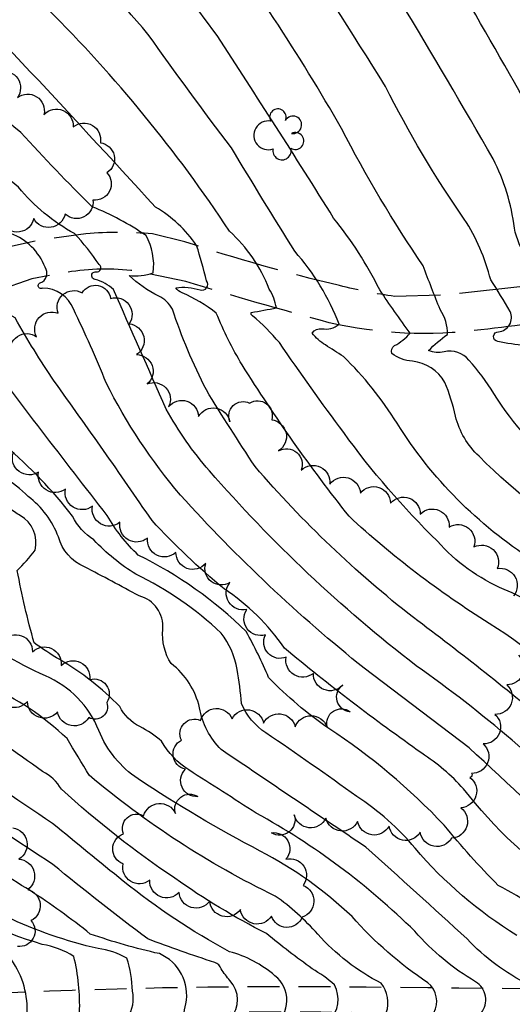
# Model space of a CAD drawing. Extents: x 4330454 to 4333410, y 188644 to 191515.
# Drawn here: x 4330883 to 4331038, y 190118 to 190427 of the extents above; entities that cross this region are included whole.
import ezdxf

# ---------------------------------------------------------------- set-up
doc = ezdxf.new("R2010")
doc.units = 0
doc.header["$LTSCALE"] = 100
doc.header["$MEASUREMENT"] = 0
doc.linetypes.add('GRVDWY', pattern=[0.16, 0.1, -0.06])
doc.linetypes.add('PAVDWY', pattern=[0.26, 0.2, -0.06])
doc.layers.get('0').update_dxf_attribs({"linetype": 'CONTINUOUS'})
for name, color, linetype in [('C-INDX', 4, 'CONTINUOUS'), ('C-INTRM', 44, 'CONTINUOUS'), ('M-VEGL', 3, 'CONTINUOUS'), ('M-VEGS', 3, 'CONTINUOUS'), ('P-GRVDW', 1, 'GRVDWY'), ('P-PAVDW', 7, 'PAVDWY')]:
    doc.layers.add(name, color=color, linetype=linetype)

# ---------------------------------------------------------------- blocks, each defined once
blk = doc.blocks.new('TREE')
at = {"linetype": 'CONTINUOUS'}
for centre, radius, start, end in [((-0.0091, 0.0536), 0.0258, 335.8002, 210.2293), ((-0.0394, -0.0039), 0.0452, 79.7264, 289.7946), ((0.0382, 0.0291), 0.0275, 260.759, 149.6138), ((0.046, -0.0217), 0.0266, 236.6404, 117.338), ((0.0039, -0.0522), 0.0287, 168.2151, 16.7673)]:
    blk.add_arc(centre, radius, start, end, dxfattribs=at)

msp = doc.modelspace()

# ---------------------------------------------------------------- linework, layer by layer
at = {"layer": 'C-INDX'}
for points, elevation in [([(4331154.64, 190224.3, 0.044342), (4331131.79, 190248.32, -0.02688), (4331102.12, 190279.35, -0.024368), (4331066.74, 190316.59, 0.007959), (4331059.36, 190326.47, 0.038568), (4331051.96, 190329.33, -0.726157), (4331051.75, 190330.96, 0.333852), (4331053.09, 190336.31, -0.035989), (4331050.18, 190345.55, -0.204606), (4331038.81, 190362.02, 0.088498), (4331032.14, 190383.71, 0.010192), (4330973.13, 190481.98, 0.005007), (4330934.21, 190550.93, 0.074424), (4330915.07, 190574.36, -0.001137), (4330880.38, 190607.9, 0.12538), (4330860.95, 190618.75, 0.015102), (4330841.62, 190623.76), (4330836.6, 190624.56, 0.378679), (4330830.94, 190621.14, -0.002827), (4330825.1, 190609.75)], 2350), ([(4331206.05, 190095.55, -0.112732), (4331190.48, 190105.9, 0.23244), (4331177.62, 190111.2, 0.003029), (4331161.64, 190111.82, -0.183156), (4331159.16, 190112.33, 0.057526), (4331163.26, 190118.49, 0.469203), (4331158.29, 190127.7, -0.202439), (4331145.04, 190135.94, 0.005732), (4331121.66, 190168.47, -0.046817), (4331069.8, 190221.5, 0.021426), (4331054.94, 190237.79, 0.052111), (4331035.59, 190248.43, -0.112214), (4331014.63, 190263.64, -0.043934), (4330985.21, 190297.77, -0.010927), (4330965.02, 190326.01, 0.045138), (4330956.59, 190334.41, -0.360247), (4330956.17, 190335.44, -0.003533), (4330964.12, 190336.93, 0.079287), (4330961.85, 190342.85, 0.111753), (4330949.38, 190361.02, 0.050911), (4330892.19, 190430.91, -0.011172), (4330844.25, 190486.9, 0.151541), (4330823.98, 190501.88, 0.062926), (4330795.15, 190509.67)], 2360), ([(4331057.2, 190153.88, -0.082546), (4331022.86, 190185.76, 0.064551), (4331009.71, 190196.99, -0.020104), (4330966.59, 190229.98, 0.096396), (4330947.63, 190248.66, -0.03537), (4330925.02, 190270.09, 0.005562), (4330894.31, 190313.94, -0.02382), (4330882.08, 190333.75, -0.148013), (4330875.71, 190339.73, -0.157488), (4330877.55, 190343.52, 0.448632), (4330865.45, 190356.5, -0.240382), (4330858.83, 190359.22, 0.015787), (4330835.69, 190377.57, 0.007928), (4330805.97, 190390.12, 0.098819), (4330774.15, 190397, 0.212364), (4330769.71, 190394.71, -0.012454), (4330758.4, 190379.81)], 2370), ([(4331056.21, 190095.01, 0.092311), (4331033.69, 190103.37, -0.01699), (4331010.97, 190110.07, -0.471858), (4331009.03, 190112.42, -0.006015), (4331013.46, 190115.37, 0.36996), (4331011.62, 190124.86, -0.065768), (4330987.83, 190145.62, 0.069677), (4330958.99, 190166.22, -0.025752), (4330920.64, 190188.92, -0.15058), (4330908.32, 190204.06, 0.200459), (4330891.54, 190221.27, -0.038726), (4330865.4, 190236.05, -0.041589), (4330835.81, 190248.4, -0.152564), (4330830.31, 190254.16, 0.031985), (4330819.18, 190270, -0.001004), (4330806.49, 190273.55, -0.223602), (4330798.96, 190280.12, -0.195325), (4330797.62, 190297.23, 0.028093), (4330799.17, 190304.34, 0.297773), (4330796.73, 190308.92, 0.133422), (4330774.36, 190312.34, -0.026529), (4330745.86, 190305.11, 0.155203), (4330735.54, 190298.86, -0.019455), (4330729.05, 190293)], 2380), ([(4331092.36, 190004.07, -0.067498), (4331071.5, 190018.85, 0.030718), (4331010.43, 190066.47, 0.017989), (4330959.12, 190102.29, -0.04232), (4330935.5, 190110.82, -0.132314), (4330935.63, 190118.18, 0.354247), (4330927.32, 190133.98, -0.028875), (4330905.64, 190140.15, 0.026148), (4330886.72, 190153.8, -0.032681), (4330865.67, 190168.22, -0.025653), (4330825.72, 190195.04, -0.044033), (4330803.49, 190214.06, 0.057621), (4330788.12, 190225.42, 0.286108), (4330782.63, 190225.27, -0.394843), (4330774.86, 190226.41, 0.17389), (4330734.58, 190239.31, 0.113307), (4330722.72, 190235.08, -0.07964), (4330712.21, 190233.01)], 2390)]:
    msp.add_lwpolyline(points, format="xyb", dxfattribs=dict(at, elevation=elevation))
at = {"layer": 'C-INTRM'}
for points, elevation in [([(4331056.7, 190303.63, 0.01217), (4331046.25, 190323.52, 0.277685), (4331042.16, 190325.15, -0.038818), (4331033.61, 190326.4, -0.979689), (4331033.84, 190329.42, 0.524554), (4331037.44, 190335.74, 0.018143), (4331031.36, 190345.78, 0.082279), (4331023.08, 190364.82, -0.036046), (4330998.34, 190406.53, 0.009036), (4330932.6, 190507.55, 0.006683), (4330909.52, 190547.79, 0.053455), (4330897.72, 190561.98, 0.017054), (4330868.59, 190589.93, 0.110904), (4330833.17, 190605.88, 0.37991), (4330824.78, 190601.5, -0.010822), (4330820.35, 190594.49)], 2352), ([(4331044.58, 190257.68, -0.111867), (4331001.99, 190300.65, 0.06074), (4330985.11, 190321.65, -0.003578), (4330979.46, 190325.27, -0.096009), (4330975.32, 190329.01, -0.276763), (4330978.33, 190330.39, 0.216126), (4330983.78, 190331.76, 0.091455), (4330969.82, 190354.7, -0.003569), (4330949.97, 190387.2, -0.008468), (4330923.73, 190422.99, -0.00644), (4330868.65, 190488.46, 0.008191)], 2358), ([(4331548.81, 189990.8, 0.039053), (4331507.25, 190011.73, 0.017923), (4331480.61, 190023.14, 0.001717), (4331450.55, 190030.45, -0.009983), (4331358.55, 190071.63, -0.013306), (4331320.6, 190097.02, 0.023767), (4331292.58, 190122.43, 0.019185), (4331256.6, 190142.57, 0.057217), (4331233.48, 190150.58, 0.017246), (4331226.63, 190171, 0.297947), (4331216.64, 190174.82, -0.008033), (4331208.5, 190169.34, -0.461327), (4331204.76, 190170.31, -0.136276), (4331198.49, 190184.25, 0.144874), (4331180.22, 190216.11, -0.011768), (4331157.26, 190241.42, -0.00619), (4331121.77, 190276.57, -0.034267), (4331105.08, 190298.71, 0.00466), (4331075.12, 190331.12, -0.041164), (4331066.19, 190332.56, -0.505212), (4331065.88, 190333.86, 0.398793), (4331069.32, 190345.61, -0.022794), (4331044.89, 190397.18, 0.001872), (4330996.1, 190481.86, 0.001474)], 2348), ([(4331067.21, 190259.14, -0.056713), (4331027.73, 190290.27, -0.143516), (4331020.31, 190302.9, 0.049521), (4331016.95, 190313.49, 0.250748), (4331006.78, 190320.14, -0.147459), (4331000.37, 190322.62, -0.344603), (4331001.16, 190325.07, 0.09189), (4331006.07, 190329.02, -0.011538), (4330996.51, 190342.6, 0.054523), (4330982.04, 190365.16, 0.00608), (4330945.43, 190422.48, 0.01648), (4330900.92, 190480.22, -0.010478)], 2356), ([(4331223.59, 190118.61, 0.056518), (4331209.36, 190123.28, -0.059878), (4331201.47, 190125.76, -0.139897), (4331200.13, 190132.55, 0.458129), (4331189.1, 190142.2, -0.008423), (4331183.4, 190142.13, -0.356937), (4331179.96, 190145.75, 0.077628), (4331169.31, 190165.21, 0.017192), (4331156.82, 190184.73, -0.027068), (4331124.76, 190220.23, 0.036305), (4331093.17, 190251.82, 0.03299), (4331055.42, 190284.68, -0.089841), (4331032.34, 190310, 0.042204), (4331024.55, 190320.51, 0.277395), (4331016.75, 190323.13, -0.147117), (4331011.85, 190323.49, -0.052402), (4331017.81, 190328.55, 0.15745), (4331015.51, 190336.38, -0.009013), (4331010.15, 190350.17, -0.029816), (4330984.51, 190393.25, 0.033112), (4330939.89, 190460.95, 0.004024)], 2354), ([(4331067.74, 190204.57, 0.090083), (4331030.87, 190237.77, -0.046773), (4330986.89, 190271.43, -0.02696), (4330953.32, 190319.01, -0.038969), (4330945.21, 190335.24, 0.070406), (4330934.46, 190341.62, -0.113917), (4330932.46, 190343.21, -0.119065), (4330940.11, 190342.56, 0.747379), (4330942.1, 190345.41, 0.017861), (4330939.03, 190356.56, 0.109048), (4330926.12, 190368.58, 0.007886), (4330841.46, 190458.68, 0.123375)], 2362), ([(4331051.55, 190204.34, 0.014525), (4331007.08, 190239.62, -0.049174), (4330957.36, 190287.07, -0.008538), (4330942.08, 190311.15, -0.038344), (4330931.4, 190336.54, 0.151529), (4330927.13, 190340.64, -0.083816), (4330917.8, 190347.13, 0.120465), (4330925.4, 190347.95, 0.159815), (4330923.13, 190359.63, 0.057032), (4330906.23, 190368.68, -0.0142), (4330883.86, 190392.08, -0.039814), (4330850.71, 190423.15, 0.136478), (4330809.67, 190449.69, 0.015426)], 2364), ([(4331065.93, 190174.93, 0.046261), (4331007.98, 190224.45, -0.049992), (4330943.03, 190285.75, -0.053442), (4330929.47, 190305.14, -0.000645), (4330912.92, 190342.66, 0.129594), (4330907.19, 190345.85, -1.024401), (4330907.45, 190348.26, 0.814137), (4330908.4, 190350.56, 0.038699), (4330900.67, 190360.27, -0.096078), (4330883.09, 190374.83, 0.017378), (4330845.61, 190403.55, -0.009905), (4330814.18, 190424.12, 0.029013), (4330780.88, 190437.09)], 2366), ([(4331062.36, 190163.93, -0.003528), (4331024.58, 190198.69), (4330991.65, 190223.66, -0.040336), (4330933.93, 190278.1, -0.059119), (4330910.62, 190313.33, 0.01696), (4330900.32, 190336.58, 0.307718), (4330890.69, 190343.12, -1.121325), (4330889.91, 190344.76, 0.49137), (4330891.46, 190349.69, 0.210771), (4330880.73, 190360.3, -0.020111), (4330842.11, 190389.63, -0.020435), (4330808.2, 190407.01, -0.033468), (4330774.67, 190421.75, 0.458153), (4330772.87, 190420.71, 0.006583), (4330769.27, 190412.64)], 2368), ([(4331055.29, 190140.78, 0.063061), (4331033.74, 190155.4, -0.025792), (4331016.76, 190174.37, 0.057797), (4330980.54, 190204.72, -0.048381), (4330961.64, 190220.74, 0.026019), (4330954.59, 190235.21, 0.079722), (4330920.71, 190259.22, -0.073552), (4330910.94, 190271.71, -0.004457), (4330870.09, 190325.11, 0.063265), (4330864.77, 190327.93, -0.534956), (4330864.14, 190330.87, 0.26501), (4330863.21, 190339.73, 0.120296), (4330854.71, 190349.73, -0.098538), (4330840.64, 190358.37, 0.14744), (4330814.31, 190369.94, 0.019071), (4330786.56, 190375.39, 0.04201), (4330763.87, 190375.73, 0.012764), (4330752.45, 190362.98)], 2372), ([(4331039.56, 190139.71, -0.077997), (4331007.63, 190167.09, 0.075671), (4330989.31, 190183.38, 0.007558), (4330960.78, 190203.35, -0.148288), (4330953.13, 190212.57, 0.016576), (4330951.8, 190223.29, 0.119551), (4330946.7, 190234.74, 0.076466), (4330919.96, 190253.2, -0.067026), (4330906.75, 190264.02, -0.136632), (4330900.08, 190271.46, 0.054473), (4330878.79, 190293.64, -0.131297), (4330865.5, 190307.39, 0.030577), (4330863.16, 190315.8, -0.00753), (4330857.08, 190321.62, -0.162863), (4330856.45, 190325.52, 0.05615), (4330839.73, 190345.39, 0.276613), (4330822.9, 190361.8, 0.299407), (4330809.39, 190359.53, -0.164409), (4330804.28, 190358.78, -0.028119), (4330760.18, 190361.88, 0.231258), (4330757.33, 190359.79, 0.030727), (4330744.51, 190340.54)], 2374), ([(4331043.25, 190124.27, -0.088178), (4331023.94, 190138.62, 0.00391), (4330992.17, 190167.46, -0.001669), (4330946.77, 190198.1, -0.155954), (4330939.95, 190211.26, 0.172875), (4330931.04, 190225.13, -0.167284), (4330928.42, 190235.86, 0.363904), (4330920.97, 190246.42, 0.002982), (4330903.83, 190255.55, -0.236279), (4330895.66, 190264.92, 0.139735), (4330886.13, 190277.67, 0.096343), (4330869.82, 190288.34, -0.02749), (4330852.55, 190296.72, -0.214109), (4330850.16, 190300.8, -0.034462), (4330850.16, 190311.85, -0.765717), (4330846.09, 190311.88, 0.072139), (4330823.09, 190330.99, 0.300523), (4330817.83, 190333.9, -0.083923), (4330796.91, 190341.27, 0.114398), (4330777.21, 190344.89, 0.016631), (4330757.87, 190345.5, 0.226827), (4330753.83, 190343.18, -0.01377), (4330737.12, 190318.5)], 2376), ([(4331035.71, 190094.47, 0.107754), (4331015.92, 190104.08, -0.038815), (4331000.51, 190108.93, -0.150897), (4330996.28, 190112.01, -0.292986), (4330998.59, 190115.41, 0.253968), (4330996.99, 190124.69, -0.093889), (4330977.05, 190140.12, 0.05856), (4330963.72, 190152.08, -0.063381), (4330905.3, 190190.05, -0.000114), (4330898.34, 190201.55, 0.085064), (4330873.35, 190218.31, -0.066293), (4330855.3, 190233.75, -0.098996), (4330812.03, 190262.24, -0.028236), (4330796.43, 190273.72, -0.167889), (4330790.41, 190285.81, 0.210819), (4330788.12, 190290, 0.176478), (4330765.86, 190296.46, 0.022183), (4330739.3, 190293.07, 0.088115), (4330726.17, 190283.91)], 2382), ([(4330975.3, 190129.26, -0.016955), (4330960.95, 190140.31, -0.036244), (4330932.19, 190157.66, -0.037419), (4330896.57, 190185.67, 0.139711), (4330890.66, 190191.25, 0.003906), (4330865.16, 190209.08, 0.041045), (4330837.03, 190231.9, -0.021714), (4330825.12, 190244.79, 0.013184), (4330789.16, 190272.39, 0.006124), (4330767.9, 190279.62, -0.034083), (4330736.29, 190282.69, 0.2267), (4330730.32, 190280.58, -0.022626), (4330723.11, 190274.24)], 2384), ([(4331076.02, 190094.8, 0.257569), (4331065.15, 190102.22, -0.056945), (4331021.3, 190111.29, 0.050682), (4331028.33, 190115.33, 0.458685), (4331026.63, 190125.13, -0.078156), (4331007.53, 190141, 0.069482), (4330957.76, 190178.12, 0.000452), (4330936.58, 190191.7, -0.123364), (4330928.02, 190200.72, 0.055858), (4330921.18, 190205.37, -0.157289), (4330914.88, 190211.62, 0.069347), (4330896.02, 190226.38, -0.02616), (4330888, 190231.65, -0.022531), (4330882.7, 190254.39, 0.035543), (4330888.31, 190260.74, 0.336265), (4330883.6, 190271.7, -0.042209), (4330880.09, 190274.06)], 2378), ([(4330893.8, 190174.91, -0.008822), (4330859.23, 190198.64, 0.019202), (4330828.24, 190223.36, 0.001122), (4330809.17, 190241.86), (4330781.59, 190255.54, 0.112165), (4330759.19, 190265.15, -0.008504), (4330728.64, 190271.2, 0.019717), (4330720.39, 190265.65)], 2386), ([(4330946.77, 190129.19, 0.216089), (4330944.7, 190131.21, -0.01188), (4330923.7, 190138.61, -0.012794), (4330893.88, 190162.01, -0.006322), (4330861.82, 190183.5, -0.021917), (4330823.02, 190212, 0.00143), (4330802.51, 190228.59, 0.070171), (4330790.02, 190234.19, -0.054894), (4330772.97, 190245.71, 0.098949), (4330758.22, 190249.4, 0.014894), (4330731.81, 190251.38, 0.36377), (4330728.42, 190248.98, -0.256103), (4330713.54, 190239.5)], 2388), ([(4330917.28, 190113.95, 0.220021), (4330918.84, 190122.2, 0.072907), (4330917.11, 190132.53, 0.103533), (4330908.08, 190135.58, -0.054381), (4330879.21, 190145.59, -0.038962), (4330860.58, 190158.62, 0.042839), (4330847.27, 190165.84, -0.002441), (4330807.58, 190202.68, 0.512871), (4330804.62, 190202.44, 0.123579), (4330803.32, 190196.76, -0.129654), (4330802.84, 190194.11, -0.09175), (4330794.94, 190201.47, 0.112042), (4330782.17, 190211.87, 0.111683), (4330757.97, 190224.41, -0.046937), (4330743.44, 190229.63, 0.086684), (4330722.79, 190227.95, -0.004113), (4330710.97, 190226.94)], 2392), ([(4330954.35, 190080.85, -0.012423), (4330925.13, 190102.52, 0.05582), (4330897.55, 190109.26, -0.908636), (4330897.26, 190110.07, 0.09845), (4330902.26, 190115.42, 0.067985), (4330900.47, 190133.13, 0.097977), (4330890.53, 190136.91, -0.098502), (4330854.22, 190155.54, -0.025203), (4330836.84, 190167.11, 0.029101), (4330831.82, 190171.91, 0.606037), (4330826.64, 190169.67, -0.294473), (4330823.62, 190165.98, -0.085465), (4330809.13, 190178.47, 0.075059), (4330778.87, 190203.27, -0.030784), (4330742.28, 190217.67, 0.020893), (4330708.83, 190216.47)], 2394), ([(4330947.09, 190073.41, -0.035794), (4330923.73, 190093.07, 0.155319), (4330890.4, 190105.67, -0.136837), (4330883.21, 190108.11, -0.548316), (4330884.26, 190112.75, 0.276523), (4330885.73, 190114.59, 0.177062), (4330880.86, 190132.02, 0.168928), (4330872.42, 190140.12, 0.016545), (4330856.69, 190148.45, 0.001125), (4330849.01, 190154.39, 0.327729), (4330845.45, 190152.99, -0.095152), (4330839.62, 190148.69, -0.153042), (4330830.06, 190153.4, -0.04977), (4330810.34, 190170.15, 0.070961), (4330784.38, 190186.46, -0.002461), (4330772.66, 190193.04, 0.036116), (4330758.03, 190196.42, -0.047214), (4330745.39, 190205.33, 0.283133), (4330728.71, 190207.83, -0.065646), (4330713.76, 190205.63, 0.122092), (4330706.25, 190203.85)], 2396), ([(4331060.1, 190052.26, -0.002719), (4331003.96, 190092.46, 0.106852), (4330972.84, 190107.67, -0.008768), (4330965.14, 190110.09, -0.251944), (4330963.21, 190111.48, 0.506472), (4330963.62, 190127.06, 0.112074), (4330949.34, 190134.6, -0.046538), (4330915.98, 190156.79, -0.003245), (4330893.8, 190174.91)], 2386), ([(4331053.43, 190045.77, 0.007068), (4330977.13, 190100.6, 0.059849), (4330953.27, 190108.6, -0.050516), (4330949.55, 190110.13, -0.649273), (4330949.62, 190113.57, 0.389389), (4330949.46, 190125.55, -0.034664), (4330946.77, 190129.19)], 2388), ([(4331059.87, 190066.01, -0.021313), (4331013.97, 190098.17, 0.075639), (4330995.21, 190105.46, -0.016144), (4330981.49, 190110.12, -0.555654), (4330980.67, 190112.86, 0.323136), (4330982.34, 190124.2, 0.040336), (4330975.3, 190129.26)], 2384)]:
    msp.add_lwpolyline(points, format="xyb", dxfattribs=dict(at, elevation=elevation))
at = {"layer": 'M-VEGL'}
for points in [[(4330877.33, 190411.11, -0.7), (4330882.73, 190403.03, -0.7), (4330891.09, 190397.69, -0.7), (4330900.3, 190393.78, -0.7), (4330908.8, 190388.82, -0.7), (4330910.86, 190379.41, -0.7), (4330906.47, 190370.8, -0.7), (4330897.72, 190366.42, -0.7), (4330887.87, 190364.96, -0.7), (4330877.97, 190363.59, -0.7)], [(4330880.6, 190322.36, -0.7), (4330888.78, 190327.82, -0.7), (4330895.52, 190335.21, -0.7), (4330903.06, 190341.67, -0.7), (4330912.03, 190339.92, -0.7), (4330917.84, 190331.94, -0.7), (4330920.15, 190322.22, -0.7), (4330923.5, 190313.01, -0.7), (4330930.24, 190305.83, -0.7), (4330939.62, 190302.78, -0.7), (4330949.48, 190301.13, -0.7), (4330955.67, 190307, -0.7), (4330962.59, 190301.76, -0.7), (4330964.77, 190292.01, -0.7), (4330971.89, 190285.92, -0.7), (4330980.87, 190281.53, -0.7), (4330990.45, 190278.73, -0.7), (4330999.92, 190275.58, -0.7), (4331009.27, 190272.12, -0.7), (4331018.32, 190268.06, -0.7), (4331026.11, 190261.78, -0.7), (4331033.43, 190254.99, -0.7), (4331038.53, 190246.41, -0.7)], [(4331040.09, 190227.78, -0.7), (4331036.4, 190218.48, -0.7), (4331032.7, 190209.19, -0.7), (4331029, 190199.9, -0.7), (4331025.3, 190190.61, -0.7), (4331024.82, 190189.39, -0.7), (4331024.82, 190189.39, -0.7), (4331021.96, 190179.81, -0.7), (4331019.09, 190170.24, -0.7), (4331009.27, 190172.13, -0.7), (4330999.46, 190174.05, -0.7), (4330989.58, 190175.51, -0.7), (4330979.63, 190176.54, -0.7), (4330969.68, 190177.56, -0.7), (4330962.49, 190171.95, -0.7), (4330967.07, 190163.7, -0.7), (4330972.51, 190155.44, -0.7), (4330972.18, 190145.45, -0.7), (4330962.54, 190145.8, -0.7), (4330952.77, 190147.84, -0.7), (4330943.13, 190150.48, -0.7), (4330933.52, 190153.25, -0.7), (4330924.29, 190157.06, -0.7), (4330915.91, 190162.23, -0.7), (4330916.01, 190171.62, -0.7), (4330922.39, 190177.31, -0.7), (4330932.36, 190178.06, -0.7), (4330939.42, 190183.33, -0.7), (4330935.48, 190191.93, -0.7), (4330934.27, 190201.09, -0.7), (4330940.23, 190207.3, -0.7), (4330950.17, 190207.81, -0.7), (4330960.06, 190206.42, -0.7), (4330969.97, 190205.28, -0.7), (4330979.97, 190205.26, -0.7), (4330987.25, 190209.99, -0.7), (4330984.9, 190218.35, -0.7), (4330975.68, 190222.07, -0.7), (4330967.14, 190227.17, -0.7), (4330960.66, 190234.17, -0.7), (4330954.74, 190242.09, -0.7), (4330949.46, 190250.59, -0.7), (4330941.9, 190256.61, -0.7), (4330932.53, 190260.09, -0.7), (4330923.59, 190264.57, -0.7), (4330914.94, 190269.58, -0.7), (4330906.3, 190274.61, -0.7), (4330897.86, 190279.97, -0.7), (4330889.42, 190285.34, -0.7), (4330881.37, 190291.26, -0.7)], [(4330878.13, 190232.39, -0.7), (4330887.48, 190228.84, -0.7), (4330896.51, 190224.58, -0.7), (4330905.46, 190220.11, -0.7), (4330910.81, 190212.89, -0.7), (4330905.16, 190208.19, -0.7), (4330895.34, 190209.95, -0.7), (4330885.9, 190213.24, -0.7), (4330876.46, 190216.54, -0.7)], [(4330881.35, 190173.49, -0.7), (4330883.2, 190163.68, -0.7), (4330886, 190154.13, -0.7), (4330887, 190144.35, -0.7), (4330882.78, 190136.25, -0.7)]]:
    msp.add_lwpolyline(points, format="xyb", dxfattribs=at)
at = {"layer": 'P-GRVDW', "flags": 128}
for points in [[(4331196.23, 190374.39, 0.064238), (4331176.67, 190361), (4331176.67, 190361, 0.094024), (4331174.33, 190356.96, 0.129174), (4331174.55, 190331.39, 0.045602), (4331177.42, 190322.01), (4331183.2, 190310.2, -0.008657), (4331204.13, 190275.67), (4331205.66, 190274), (4331212.65, 190261.62, -0.058284), (4331217.77, 190251.75, -0.066761), (4331221.18, 190243.37, -0.04168), (4331227.54, 190226.81, -0.03972), (4331230.23, 190200.32, 0.026732), (4331228.37, 190179.03, -0.024864), (4331217.48, 190155.27, 0.027677), (4331205.54, 190140.06, 0.032672), (4331193.3, 190130.42), (4331191.52, 190129.95), (4331174.88, 190121.57, -0.032008), (4331154.32, 190116.58), (4331148.72, 190114.69, -0.003629), (4330992.25, 190115.43, 0.014465), (4330878.83, 190113.58, 0.005608), (4330830.74, 190114.36), (4330783.68, 190116.7), (4330749.39, 190115.44, -0.065492), (4330744.27, 190114.72), (4330723.15, 190110.01, 0.012448), (4330691.88, 190093.62), (4330672.83, 190078.74), (4330669.27, 190074.71), (4330653.67, 190060.07), (4330638.49, 190041.17), (4330627.45, 190023.01), (4330617.11, 189999.89), (4330612.33, 189978.98), (4330609.96, 189951.38), (4330611.55, 189919.75, -0.015751), (4330610.61, 189875.3, -0.026597), (4330604.83, 189844.23), (4330604.01, 189839.33, 0.022455), (4330598.66, 189825.1), (4330597.82, 189823.52)], [(4331166.96, 190365.63), (4331165.91, 190355.56, 0.120505), (4331166.71, 190329.75, 0.046621), (4331170.02, 190318.94), (4331176.18, 190306.33, -0.008627), (4331197.67, 190270.88), (4331199.14, 190269.27), (4331205.88, 190257.33, -0.056848), (4331210.61, 190248.18, -0.0656), (4331213.7, 190240.51, -0.040349), (4331219.72, 190225.02, -0.039662), (4331222.21, 190200.57, 0.025609), (4331220.43, 190180.77, -0.024308), (4331210.69, 190159.61, 0.019173), (4331199.7, 190145.76, 0.030224), (4331189.53, 190137.69), (4331188.65, 190137.46), (4331171.84, 190129, -0.029488), (4331152.19, 190124.3), (4331147.38, 190122.68, -0.003472), (4330992.29, 190123.43, 0.014317), (4330878.61, 190121.58, 0.005473), (4330830.9, 190122.36), (4330783.73, 190124.71), (4330748.25, 190123.41, -0.067365), (4330743.09, 190122.66, 0.008953), (4330720.34, 190117.55, 0.012421), (4330687.49, 190100.34), (4330667.32, 190084.59), (4330663.52, 190080.29), (4330647.78, 190065.52), (4330631.93, 190045.77), (4330620.35, 190026.73), (4330609.49, 190002.44), (4330604.41, 189980.22), (4330601.95, 189951.5), (4330603.55, 189919.59, -0.016379), (4330602.74, 189879.82, -0.050496), (4330598.46, 189852.68)]]:
    msp.add_lwpolyline(points, format="xyb", dxfattribs=at)
at = {"layer": 'P-PAVDW', "flags": 128}
for points in [[(4331186.25, 190393.61), (4331178.81, 190383.51, -0.026043), (4331128.3, 190363.61, -0.004894), (4331078.97, 190351.35, -0.011757), (4331044.82, 190343.97), (4331017.64, 190340.96), (4331001.26, 190340.55, -0.029111), (4330983.87, 190343.93, -0.021982), (4330935.34, 190357.69), (4330925.16, 190360.15, 0.043894), (4330904.28, 190360.21), (4330890.22, 190358.34), (4330864.46, 190352.61), (4330852.76, 190348.68, -0.048542), (4330845.72, 190349.27, 0.036022), (4330818.59, 190361.79), (4330808.05, 190340.44), (4330820.68, 190332.6, -0.179556), (4330822.58, 190327, -0.293963), (4330819.94, 190325.37, -0.096223), (4330814.64, 190325.7), (4330813.32, 190323.77, 0.015547), (4330810.93, 190309.07, -0.055207), (4330802.57, 190288.54), (4330802.91, 190287.34, 0.092054), (4330809.67, 190283.25)], [(4331195.52, 190375.66), (4331173.76, 190368.46, -0.017738), (4331132.68, 190352.78), (4331110.32, 190346.49, 0.007358), (4331062.46, 190335.04, -0.020386), (4331028.27, 190330.05, -0.089761), (4330980.6, 190332.26, -0.007628), (4330935.6, 190345.19), (4330919.72, 190348.5, 0.071362), (4330898.4, 190348.13), (4330887.23, 190346.07), (4330871.85, 190340.61), (4330864.51, 190336.52, 0.076158), (4330850.71, 190314.23), (4330849.47, 190311.99)]]:
    msp.add_lwpolyline(points, format="xyb", dxfattribs=at)

# ---------------------------------------------------------------- block references
at = {"layer": 'M-VEGS', "xscale": 100, "yscale": 100, "zscale": 100}
msp.add_blockref('TREE', (4330965.44, 190391.53), dxfattribs=at)

doc.saveas('drawing.dxf')
